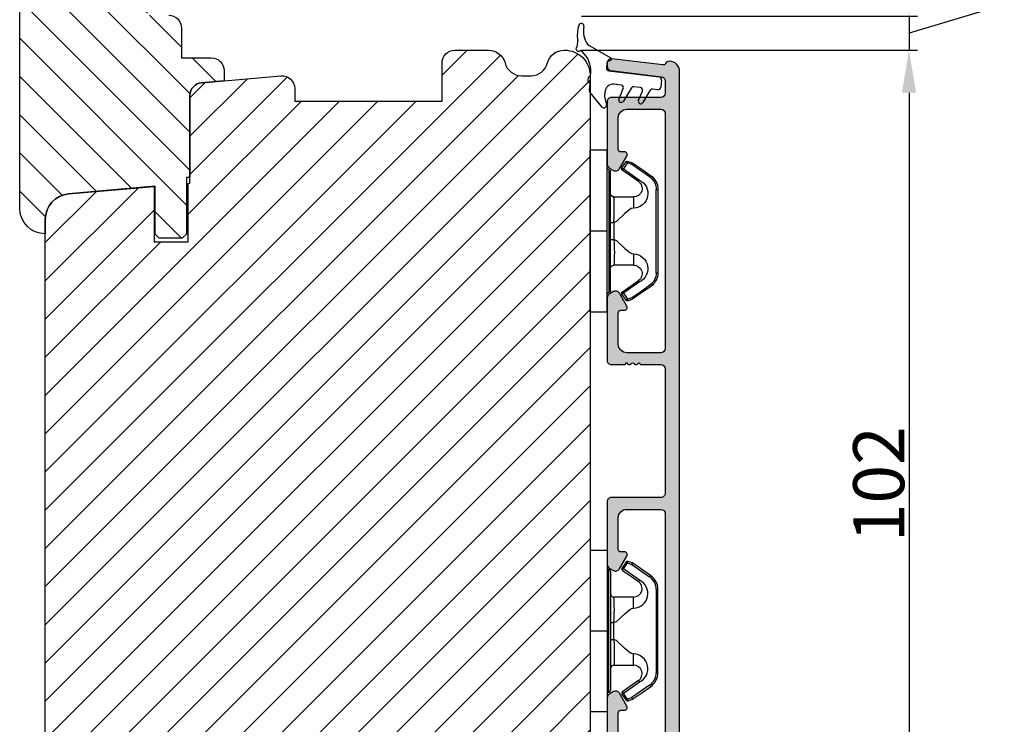
# Model space of a CAD drawing. Units: millimetres. Extents: x 63 to 3113, y -2910 to -130.
# Drawn here: x 269 to 298, y -446 to -426 of the extents above; entities that cross this region are included whole.
import ezdxf

# ---------------------------------------------------------------- set-up
doc = ezdxf.new("R2010")
doc.units = ezdxf.units.MM
doc.layers.get('DEFPOINTS').update_dxf_attribs({"lineweight": 0})
for name, color, linetype, lineweight in [('02 MEASURES', 156, 'Continuous', 13), ('05 SASH', 40, 'Continuous', 25), ('06 SASH HATCH', 40, 'Continuous', 0), ('09 ALUMINIUM', 55, 'Continuous', 25), ('13 GASKET', 254, 'Continuous', 25), ('15 CLIPS', 22, 'Continuous', 25), ('22 GLASKLODS', 22, 'Continuous', 25)]:
    doc.layers.add(name, color=color, linetype=linetype, lineweight=lineweight)
doc.styles.add('M1x0.25', font='arial.ttf', dxfattribs={"height": 1.5})
doc.dimstyles.new('M1x0.25', dxfattribs={"dimscale": 0, "dimtxt": 1.5, "dimasz": 1.25, "dimexe": 0.25, "dimexo": 0.5, "dimgap": 0.125, "dimtad": 1, "dimdec": 0, "dimlfac": 4, "dimdsep": 46, "dimtxsty": 'M1x0.25', "dimcen": -1, "dimclrd": 256, "dimclre": 256, "dimclrt": 256, "dimazin": 2, "dimtfac": 1, "dimtdec": 0, "dimtmove": 0, "dimatfit": 3, "dimfxl": 1, "dimtolj": 1, "dimarcsym": 0})

# ---------------------------------------------------------------- blocks, each defined once
blk = doc.blocks.new('*D390')
at = {"layer": '02 MEASURES', "lineweight": -2}
for p, q in [((285.4351211543644, -426.5471594821011), (295.2985587491814, -426.5471594821011)), ((295.0485587491814, -427.7971594821011), (295.0485587491812, -450.7971594821009)), ((286.4976212363206, -452.0471594821008), (295.2985587491812, -452.0471594821009))]:
    blk.add_line(p, q, dxfattribs=at)
at = {"layer": '02 MEASURES'}
for points in [[(295.2568920825147, -427.7971594821011), (294.8402254158481, -427.7971594821011), (295.0485587491814, -426.5471594821011)], [(294.8402254158479, -450.7971594821009), (295.2568920825145, -450.7971594821009), (295.0485587491812, -452.0471594821009)]]:
    blk.add_solid(points, dxfattribs=at)
at = {"layer": 'DEFPOINTS', "color": 0}
for p in [(284.9351211543644, -426.5471594821011), (285.9976212363206, -452.0471594821008), (295.0485587491812, -452.0471594821009)]:
    blk.add_point(p, dxfattribs=at)
at = {"layer": '02 MEASURES', "insert": (294.1578087491813, -439.297159482101), "char_height": 1.5, "attachment_point": 5, "rotation": 89.99999999999962, "style": 'M1x0.25'}
blk.add_mtext('\\A1;102', dxfattribs=at)
blk = doc.blocks.new('*D392')
at = {"layer": '02 MEASURES', "lineweight": -2}
for p, q in [((295.0485587491812, -424.2971594821011), (295.0485587491812, -423.0471594821011)), ((297.7360587491812, -423.9544088800496), (297.7360587491812, -425.2409088800496)), ((297.7360587491812, -425.2409088800496), (295.0485587491812, -426.0471594821011)), ((285.4351211543642, -425.5471594821011), (295.2985587491812, -425.5471594821011)), ((295.0485587491812, -425.5471594821011), (295.0485587491812, -426.5471594821011)), ((285.4351211543644, -426.5471594821011), (295.2985587491812, -426.5471594821011)), ((295.0485587491812, -427.7971594821011), (295.0485587491812, -429.0471594821011))]:
    blk.add_line(p, q, dxfattribs=at)
at = {"layer": '02 MEASURES'}
for points in [[(294.8402254158479, -424.2971594821011), (295.2568920825145, -424.2971594821011), (295.0485587491812, -425.5471594821011)], [(295.2568920825145, -427.7971594821011), (294.8402254158479, -427.7971594821011), (295.0485587491812, -426.5471594821011)]]:
    blk.add_solid(points, dxfattribs=at)
at = {"layer": 'DEFPOINTS', "color": 0}
for p in [(284.9351211543642, -425.5471594821011), (284.9351211543644, -426.5471594821011), (295.0485587491812, -426.5471594821011)]:
    blk.add_point(p, dxfattribs=at)
at = {"layer": '02 MEASURES', "insert": (296.8610587491812, -424.5976588800496), "char_height": 1.5, "attachment_point": 5, "rotation": 90, "style": 'M1x0.25'}
blk.add_mtext('\\A1;4', dxfattribs=at)
blk = doc.blocks.new('b')
at = {"layer": '15 CLIPS'}
for p, q in [((1725.674588023891, -2993.348521290714), (1725.674588023891, -2991.348520962888)), ((1744.674581825008, -2991.348520962888), (1725.674588023891, -2991.348520962888)), ((1735.174555122127, -2993.348521290714), (1735.174555122127, -2991.348520962888)), ((1744.674581825008, -2991.348520962888), (1744.674581825008, -2993.348521290714)), ((1735.174555122127, -2993.348521290714), (1725.674588023891, -2993.348521290714)), ((1727.974552451839, -2993.548520950967), (1735.174555122127, -2993.548520950967)), ((1735.174555122127, -2993.748520611221), (1728.174585639705, -2993.748520611221)), ((1734.163004695644, -2993.748520611221), (1734.163004695644, -2994.148519931728)), ((1744.674581825008, -2993.348521290714), (1735.174555122127, -2993.348521290714)), ((1735.174555122127, -2993.548520950967), (1742.374557792415, -2993.548520950967)), ((1742.174584209194, -2993.748520611221), (1735.174555122127, -2993.748520611221)), ((1736.18610554861, -2993.748520611221), (1736.18610554861, -2994.148519931728)), ((1727.766651450863, -2995.082509814197), (1727.880615531673, -2995.246847270423)), ((1731.17460662054, -2994.148519931728), (1731.174606620541, -2996.448521612579)), ((1734.163004695644, -2994.148519931728), (1736.18610554861, -2994.148519931728)), ((1739.174563228359, -2996.448521612579), (1739.174563228359, -2994.148519931728)), ((1742.468554317226, -2995.246847270423), (1742.582518398037, -2995.082509814197)), ((1731.174606620541, -2996.448521612579), (1732.480663596859, -2996.448521612579)), ((1737.868506252041, -2996.448521612579), (1739.174563228359, -2996.448521612579)), ((1740.071791946163, -2999.09851804226), (1730.277377902737, -2999.09851804226)), ((1730.277377902737, -2999.09851804226), (1730.277377902737, -2999.298521427804)), ((1730.277377902737, -2999.298521427804), (1740.071791946163, -2999.298521427804)), ((1740.071791946163, -2999.09851804226), (1740.071791946163, -2999.298521427804))]:
    blk.add_line(p, q, dxfattribs=at)
at = {"layer": '15 CLIPS', "flags": 128}
for points in [[(1727.766651450863, -2995.082509814197), (1727.371353446712, -2995.356672553712), (1727.060813247432, -2995.57208373993)], [(1734.163004695644, -2994.148519931728), (1734.162945090999, -2994.148519931728), (1733.507472812404, -2994.16228487938), (1732.580262958278, -2994.179275928432), (1731.830198108425, -2994.182345567638), (1731.342989742031, -2994.169161765271), (1731.17460662054, -2994.148519931728), (1731.17460662054, -2994.148519931728)], [(1732.480663596859, -2996.448521612579), (1732.546288310757, -2996.165019570285), (1732.720691501369, -2995.881521253282), (1733.133155643215, -2995.436021237069), (1734.063703357448, -2994.42352086156), (1734.163004695644, -2994.148519931728)], [(1736.18610554861, -2994.148519931728), (1736.285466491451, -2994.42352086156), (1737.216014205684, -2995.436021237069), (1737.714309036007, -2996.003021596366), (1737.827200233211, -2996.225771604472), (1737.868506252041, -2996.448521612579)], [(1743.288356601467, -2995.57208373993), (1742.893058597316, -2995.297921000415), (1742.582518398037, -2995.082509814197)], [(1727.174836932888, -2995.736417470866), (1727.09723168539, -2995.764271466428), (1727.029163181057, -2995.788701920205), (1726.996678649654, -2995.800354628259), (1726.986605464687, -2995.80399051159)], [(1726.986605464687, -2995.80399051159), (1727.089661895504, -2996.09119176715), (1727.170664607754, -2996.316847501689)], [(1727.174836932888, -2995.736417470866), (1727.12780886816, -2995.66868424266), (1727.08662205862, -2995.609265862399), (1727.066952525844, -2995.580927579099), (1727.060813247432, -2995.57208373993)], [(1727.358896075954, -2996.249274460965), (1727.281350433102, -2996.277124731237), (1727.213281928768, -2996.301558910304), (1727.180797397365, -2996.313211618358), (1727.170664607754, -2996.316847501689)], [(1727.174836932888, -2995.736417470866), (1727.570075332393, -2995.462258456641), (1727.880615531673, -2995.246847270423)], [(1727.358896075954, -2996.249274460965), (1727.255839645138, -2995.962073205405), (1727.174836932888, -2995.736417470866)], [(1727.358896075954, -2996.249274460965), (1727.29118519949, -2996.29625782221), (1727.231759368648, -2996.337470708781), (1727.20344716238, -2996.357129065686), (1727.194566070309, -2996.363264618808)], [(1728.79834824728, -2998.324436245853), (1727.992255031338, -2997.162343113118), (1727.358896075954, -2996.249274460965)], [(1727.880615531673, -2995.246847270423), (1728.613097011318, -2996.302791981393), (1729.188579856625, -2997.132462559634)], [(1729.35290986227, -2997.018472401792), (1728.620428382626, -2995.962527690822), (1728.044945537319, -2995.13285711258)], [(1742.30422431158, -2995.13285711258), (1741.571742831936, -2996.18880182355), (1740.996259986629, -2997.018472401792)], [(1741.160589992275, -2997.132462559634), (1741.89307147192, -2996.076517848664), (1742.468554317226, -2995.246847270423)], [(1742.990214168301, -2996.249274460965), (1742.184180557003, -2997.411363868409), (1741.55082160162, -2998.324436245853)], [(1742.468554317226, -2995.246847270423), (1742.400783836116, -2995.199860183889), (1742.34141760992, -2995.158647297317), (1742.313045799007, -2995.138988940412), (1742.30422431158, -2995.13285711258)], [(1742.468554317226, -2995.246847270423), (1742.863792716732, -2995.521006284648), (1743.174332916012, -2995.736417470866)], [(1743.174332916012, -2995.736417470866), (1743.07121688055, -2996.023618726426), (1742.990214168301, -2996.249274460965)], [(1742.990214168301, -2996.249274460965), (1743.067819415798, -2996.277124731237), (1743.135887920132, -2996.301558910304), (1743.168372451534, -2996.313211618358), (1743.178445636501, -2996.316847501689)], [(1743.174332916012, -2995.736417470866), (1743.221301376095, -2995.66868424266), (1743.262547790279, -2995.609265862399), (1743.282217323055, -2995.580927579099), (1743.288356601467, -2995.57208373993)], [(1743.174332916012, -2995.736417470866), (1743.251938163509, -2995.764271466428), (1743.320006667843, -2995.788701920205), (1743.352431594601, -2995.800354628259), (1743.362564384212, -2995.80399051159)], [(1743.178445636501, -2996.316847501689), (1743.281561671963, -2996.029646246129), (1743.362564384212, -2995.80399051159)], [(1727.170664607754, -2996.316847501689), (1727.182585536709, -2996.343624888354), (1727.194566070309, -2996.363264618808)], [(1727.194566070309, -2996.363264618808), (1728.000659286251, -2997.525354026252), (1728.634018241634, -2998.438426403695)], [(1741.160589992275, -2997.132462559634), (1741.100091277828, -2997.090504615003), (1741.070646583309, -2997.070086298877), (1741.044360934963, -2997.051858453447), (1741.023022472134, -2997.0370541498), (1741.007823287716, -2997.026478050643), (1740.996259986629, -2997.018472401792)], [(1741.715151607265, -2998.438426403695), (1742.521244823208, -2997.276333270961), (1743.154544173946, -2996.363264618808)], [(1743.154544173946, -2996.363264618808), (1743.16944533514, -2996.338029502326), (1743.178445636501, -2996.316847501689)], [(1728.79834824728, -2998.324436245853), (1728.737849532833, -2998.366394190484), (1728.708404838314, -2998.38681250661), (1728.682119189968, -2998.40504035204), (1728.660780727138, -2998.419844655687), (1728.645581542721, -2998.430424480134), (1728.634018241634, -2998.438426403695)], [(1741.55082160162, -2998.324436245853), (1741.611320316067, -2998.366394190484), (1741.640705405941, -2998.38681250661), (1741.666991054287, -2998.40504035204), (1741.688329517116, -2998.419844655687), (1741.703588306179, -2998.430424480134), (1741.715151607265, -2998.438426403695)]]:
    blk.add_lwpolyline(points, dxfattribs=at)
at = {"layer": '15 CLIPS'}
for centre, radius, start, end in [((1727.774636185113, -2993.548437566613), 0.1999162841157195, 359.9761021382934, 90.01642684253714), ((1728.174576810269, -2993.54849625146), 0.2000243599548527, 180.0070750257789, 270.0025291391612), ((1730.774564261904, -2994.148562970589), 0.4000423609518949, 0.00616421004845298, 89.99490299886635), ((1739.574605586995, -2994.148562970589), 0.4000423609518493, 90.00509700110108, 179.9938357899516), ((1742.174635172008, -2993.548597982469), 0.1999226352472523, 269.9853945792363, 0.02207643996827224), ((1742.574575791252, -2993.548539289814), 0.2000179996771818, 89.99564905503033, 179.9947467802374), ((1727.880630221271, -2995.246800788785), 0.1999567064013017, 34.73919008847473, 124.7514281364961), ((1737.680334388485, -2967.45209613877), 26.73820792721736, 266.7964333864821, 273.2035666135169), ((1742.468538288677, -2995.246793387749), 0.1999513887642524, 55.24704775660296, 145.2623340184867), ((1727.174750147956, -2995.736368626348), 0.1999278399978054, 124.7425637718728, 199.7691616424899), ((1676.562550596112, -2921.09047172018), 90.18154924084618, 304.6842024126541, 304.8112670635605), ((1664.023393728765, -3110.264531111615), 138.6911586203074, 55.21095446086177, 55.29357606292435), ((1743.174243999605, -2995.736424848969), 0.2000742012953344, 340.2630085310463, 55.22526605446303), ((1730.754160519657, -2996.403199831268), 1.727097837253968, 204.9765625124734, 358.4962954301532), ((1658.801640952174, -2895.486098169375), 123.6377958477756, 304.7013941919377, 304.7940752842768), ((1730.174595361691, -2996.448511475086), 1.000011258901074, 214.7470536339564, 359.9994191709981), ((1739.595647749099, -2996.400126858901), 1.727819378015159, 181.6050160398656, 334.9221260175089), ((1740.174581654563, -2996.448488566535), 1.000018426750359, 180.0018933639298, 325.2516338311219), ((1730.277309678993, -2997.298643450656), 1.999877978312006, 214.7450829768983, 270.0019545855268), ((1730.278204597931, -2997.296914661576), 1.801603570355001, 214.7737449584011, 269.9737088957686), ((1740.07085594517, -2997.296705812178), 1.801812473197853, 270.0297638681862, 325.2227822776543), ((1740.071725188212, -2997.298385544884), 2.000135884033944, 270.0019123444893, 325.2510500930991)]:
    blk.add_arc(centre, radius, start, end, dxfattribs=at)
blk = doc.blocks.new('czxcxc')
at = {"layer": '13 GASKET'}
for p, q in [((1157.195740652004, 1384.393936967559), (1157.195740652004, 1384.907958959591)), ((1158.55892965497, 1384.456577397294), (1161.198961932819, 1383.216389279955)), ((1160.795740652004, 1382.545084384559), (1160.795740652004, 1381.984801876656)), ((1158.995740652004, 1380.936843745742), (1158.995740652004, 1381.27201516814)), ((1161.080039865131, 1381.68521301623), (1167.032375701441, 1381.373264313502)), ((1167.316674914568, 1381.073675453075), (1167.316674914568, 1380.172440341677)), ((1158.995740652004, 1379.196270463064), (1158.995740652004, 1380.020328606751)), ((1162.667764472531, 1380.099945376446), (1161.848076608247, 1380.142903397119)), ((1162.51849757591, 1378.493199773859), (1162.935664197361, 1379.702526307181)), ((1163.882679711237, 1379.857659772661), (1163.055548273139, 1378.228586176247)), ((1164.918973441533, 1379.981964513679), (1164.165876332939, 1380.021432660724)), ((1166.114716508992, 1379.739526564699), (1165.355548273139, 1378.228586176247)), ((1167.000974127695, 1379.872851481251), (1166.39848250291, 1379.904426729343)), ((1160.575757864486, 1377.374606831224), (1159.075757864486, 1378.992291118042)), ((1160.795740652004, 1379.144273862364), (1160.795740652004, 1378.720285651821)), ((1160.807113236252, 1378.638467470003), (1161.084368067757, 1377.660404358065)), ((1164.81849757591, 1378.493199773859), (1165.18751612421, 1379.58642957455))]:
    blk.add_line(p, q, dxfattribs=at)
for centre, radius, start, end in [((1160.7664699585, 1385.832035575714), 3.680247310750199, 165.7006941843922, 193.7428461787846), ((1157.495740652004, 1386.689239216435), 0.299999999999955, 356.0062582685703, 170.0627987598656), ((1160.65474903492, 1386.358620385603), 2.876460387084723, 173.8186590600835, 217.5849066493962), ((1156.895740652004, 1384.393936967559), 0.3000000000003067, 319.8808331615086, 8.685034650171196e-11), ((1156.895740652004, 1384.907958959592), 0.3000000000001819, 359.9999999998697, 9.551476518849737), ((1158.771522179899, 1384.909130618853), 0.499999999999853, 217.5849066493727, 244.837622974185), ((1157.35456418182, 1384.007309280387), 0.3000000000001134, 139.8808331614247, 296.9971343818483), ((1157.62693174339, 1383.472691742886), 0.3000000000002241, 51.80917599097341, 116.9971343818096), ((1155.895740660646, 1381.27201516814), 3.099999991358345, 4.202436132771151e-12, 51.80917599100105), ((1161.095740652004, 1383.045084384559), 0.1999999999999187, 270, 58.92856271446193), ((1161.095740652004, 1382.545084384559), 0.3000000000001819, 90, 180), ((1161.095740652004, 1381.984801876657), 0.2999999999997272, 180.0000000000434, 267.0000000000381), ((1159.195740652004, 1380.478586176247), 0.5000000000000073, 113.5781784782072, 246.4218215217928), ((1167.016674914568, 1381.073675453075), 0.3000000000000403, 0, 86.9999999999948), ((1161.795740652004, 1379.144273862364), 0.9999999999998316, 86.9999999999939, 180), ((1162.652063685658, 1379.80035651602), 0.2999999999996886, 340.9677263335408, 87.00000000003817), ((1164.150175546067, 1379.721843800298), 0.3000000000000403, 86.9999999999948, 153.0816752125717), ((1164.903272654661, 1379.682375653252), 0.2999999999998402, 341.3479445352386, 87.00000000003817), ((1166.382781716037, 1379.604837868916), 0.3000000000000522, 86.99999999995143, 153.3228730964464), ((1167.016674914568, 1380.172440341677), 0.3000000000001819, 267.0000000000381, 0), ((1159.295740652004, 1379.196270463065), 0.3000000000000211, 180.0000000000434, 222.8382631018588), ((1161.095740652004, 1378.720285651821), 0.2999999999997272, 180, 195.8266201318735), ((1162.795740652004, 1378.378586176247), 0.299999999999952, 157.5395675093976, 329.9999999999746), ((1165.095740652004, 1378.378586176247), 0.299999999999952, 157.5395675093976, 329.9999999999746), ((1160.795740652004, 1377.578586176247), 0.3000000000001438, 222.8382631018883, 15.82662013184979)]:
    blk.add_arc(centre, radius, start, end, dxfattribs=at)

msp = doc.modelspace()

# ---------------------------------------------------------------- hatches: boundary and pattern name
at = {"layer": '06 SASH HATCH'}
h = msp.add_hatch(dxfattribs=at)
h.set_pattern_fill('ANSI31', color=256, scale=0.25, angle=89.99999999999869, style=0)
h.set_pattern_definition([(134.9999999999987, (-578.1134558219624, -819.549561190626), (-0.5612660075668349, -0.5612660075668093), [])])
h.paths.add_polyline_path([(272.910121154365, -430.5449722655121), (270.3697543473038, -430.7672255623283, 0.3888787318531436), (269.6851211543644, -431.5143715858967), (269.6851211543644, -431.9390018265931, -0.4142135623730306), (268.9351211543647, -431.1890018265931), (268.9351211543649, -422.7738804745186, -0.4400105308916594), (269.7504879614253, -422.0267344509502), (272.3428045578953, -422.2535327654114, -0.3888787318529344), (272.6851211543649, -422.6271057771955), (272.6851211543649, -422.6941813787753), (272.5737724368387, -423.0382120800368, -0.4060012705956303), (272.4838214153783, -423.0915272635079), (272.2339787457449, -423.0313671317431, 0.8162547820219248), (272.150881992613, -423.2088224141121), (272.4846865843201, -423.4571418971827, -0.353985144693847), (272.6173860951435, -423.9751816320961, 0.5445203991718114), (272.6851211543649, -424.0814235332239), (272.6851211543649, -425.5214972855729), (273.3101211543649, -425.5214972855729, -0.4142135623731822), (273.6851211543649, -425.8964972855729), (273.6851211543649, -426.7714972855729), (274.5601211543649, -426.7714972855729, -0.4142135623731822), (274.9351211543649, -427.1464972855729), (274.9351211543649, -427.4444577710155), (274.277437750834, -427.5019976130143, 0.3888787318529313), (273.9351211543649, -427.8755706247982), (273.9351211543647, -430.2855439064942), (273.8351211543643, -430.2855439064942), (273.8351211543641, -431.9480439064946), (273.7101211543641, -432.0730439064946), (273.0351211543648, -432.0730439064946), (272.9101211543648, -431.9480439064946)])
h = msp.add_hatch(dxfattribs=at)
h.set_pattern_fill('ANSI31', color=256, scale=0.25, angle=2.413323758049247e-14, style=0)
h.set_pattern_definition([(45.00000000000003, (-644.6047641140512, -946.8688593006252), (-0.5612660075668222, 0.5612660075668219), [])])
h.paths.add_polyline_path([(285.6851211543642, -447.5471594821009), (285.6851211543644, -427.2971594821009, 0.4142135623732006), (284.9351211543646, -426.5471594821011), (284.9192440726401, -426.5471594821011, 0.3419987131195678), (284.4351211543644, -426.9221594821011, -0.3419987131196777), (283.9509982360884, -427.2971594821011), (283.6692440726401, -427.2971594821011, -0.3419987131195678), (283.1851211543644, -426.9221594821011, 0.3419987131196777), (282.7009982360884, -426.5471594821011), (281.7101211543643, -426.5471594821011, 0.4142135623731454), (281.3351211543641, -426.9221594821012), (281.3351211543641, -428.0471594821011), (277.0101211543642, -428.0471594821011), (277.0101211543642, -427.6721594821011, 0.4400105308913205), (276.6024377508336, -427.2985864703169), (274.277437750834, -427.5019976130143, 0.3888787318531733), (273.9351211543644, -427.8755706247989), (273.9351211543644, -430.4552963853989), (273.8851211543642, -430.459670818575), (273.8851211543642, -432.1721594821011), (272.8851211543642, -432.1721594821011), (272.8851211543642, -430.5471594821011), (270.3697543473036, -430.7672255623281, 0.3888787318531182), (269.6851211543644, -431.5143715858967), (269.6851211543641, -448.5471594821008, 0.3312708873011558), (270.0415589417464, -449.0261061295558, -0.2835093783474347), (270.2159797736905, -449.2221674088664), (270.4073764233827, -450.3076317486014, 0.292611703426788), (271.5024414372056, -451.4976642094675, -0.3108091034130993), (271.6872986624993, -451.7125127912575, 0.1125835509840866), (271.7416584093286, -451.8701657446902), (272.3704163930886, -452.0386409386733, 0.4931454260314599), (272.6851211543642, -451.7971594821011), (272.6851211543642, -448.4221594821011, -0.4142135623731379), (273.0601211543641, -448.0471594821011), (285.185121154364, -448.0471594821011, 0.4142135623729985)])
h.paths.add_polyline_path([(270.4073764233827, -450.3076317486014), (270.2159797736905, -449.2221674088664, 0.2835093783474347), (270.0415589417464, -449.0261061295558, -0.3312708873011558), (269.6851211543641, -448.5471594821008), (269.6851211543642, -450.7436230070336, 0.339454258863119), (270.2410068705377, -451.4680673767506), (271.7416584093286, -451.8701657446902, -0.1125835509840866), (271.6872986624993, -451.7125127912575, 0.3108091034130993), (271.5024414372056, -451.4976642094675, -0.292611703426788)], flags=16)
at = {"layer": '09 ALUMINIUM'}
h = msp.add_hatch(color=256, dxfattribs=at)
edge = h.paths.add_edge_path()
edge.add_arc((288.1226212363205, -447.9846594821008), 0.1874999999999478, 89.9999999999826, 180.0000000000159, ccw=False)
edge.add_arc((288.1226212363206, -447.6096594821008), 0.1874999999999721, 269.9999999999915, 360.0000000000174)
edge.add_line((288.3101212363206, -447.6096594821008), (288.3101212363206, -427.1721594821008))
edge.add_arc((288.0101212363214, -427.1721594821004), 0.2999999999991423, 359.9999999999126, 449.8118665526516)
edge.add_arc((288.0106958562042, -426.9971604254982), 0.1250000000001679, 89.81186655253808, 153.3471692921633)
edge.add_arc((287.8319476578726, -426.9074437514993), 0.07500000000046086, 263.0000000003103, 333.3471692921335, ccw=False)
edge.add_line((287.8228074571175, -426.9818847128729), (286.3253549042463, -426.7980206586956))
edge.add_arc((286.3101212363206, -426.9220889276507), 0.1250000000000125, 82.99999999997426, 180)
edge.add_line((286.1851212363206, -426.9220889276507), (286.1851212363206, -427.0228399101966))
edge.add_arc((286.3101212363205, -427.0228399101966), 0.1249999999999534, 179.9999999999876, 263.0000000000978)
edge.add_line((286.2948875683951, -427.1469081791518), (287.7753549042463, -427.3286867109155))
edge.add_arc((287.7601212363206, -427.4527549798707), 0.1250000000000532, 0, 82.99999999994623, ccw=False)
edge.add_line((287.8851212363206, -427.4527549798706), (287.8851212363206, -427.8096594821009))
edge.add_arc((287.7601212363206, -427.8096594821009), 0.1249999999999976, -90, 1.0800249583553523e-12, ccw=False)
edge.add_line((287.7601212363206, -427.9346594821009), (286.3101212363206, -427.9346594821009))
edge.add_arc((286.3101212363205, -428.0596594821008), 0.124999999999949, 89.99999999997664, 180.0000000000261)
edge.add_line((286.1851212363206, -428.0596594821009), (286.1851212363206, -429.8999906984523))
edge.add_arc((286.3101212363204, -429.8999906984523), 0.1249999999998096, 179.9999999999702, 240.0000000000313)
edge.add_line((286.2476212363206, -430.0082438739253), (286.3726212363206, -430.080412657574))
edge.add_arc((286.4351212363206, -429.9721594821013), 0.1249999999997508, 239.9999999998934, 330.0000000000895)
edge.add_line((286.5433744117936, -430.034659482101), (286.7617451007263, -429.656430353986))
edge.add_arc((286.6914406550642, -429.6158400633576), 0.08118058125660296, 329.9999999999066, 450.0000000000802)
edge.add_line((286.6914406550641, -429.534659482101), (286.5851212363204, -429.534659482101))
edge.add_arc((286.5851212363206, -429.459659482101), 0.0749999999999994, 179.9999999999565, 269.9999999998615, ccw=False)
edge.add_line((286.5101212363206, -429.459659482101), (286.5101212363206, -428.5346594821008))
edge.add_arc((286.7601212363206, -428.5346594821007), 0.2499999999999223, 89.99999999997402, 180.0000000000178, ccw=False)
edge.add_line((286.7601212363206, -428.2846594821008), (287.7601212363206, -428.2846594821008))
edge.add_arc((287.7601212363205, -428.4096594821009), 0.1250000000001201, 5.212541509536095e-11, 89.99999999994492, ccw=False)
edge.add_line((287.8851212363206, -428.4096594821008), (287.8851212363206, -435.3096594821009))
edge.add_arc((287.7601212363206, -435.3096594821009), 0.1249999999999976, -90, 1.0800249583553523e-12, ccw=False)
edge.add_line((287.7601212363206, -435.4346594821009), (286.7601212363206, -435.4346594821009))
edge.add_arc((286.7601212363207, -435.1846594821008), 0.2500000000000353, 180, 269.9999999999919, ccw=False)
edge.add_line((286.5101212363206, -435.1846594821009), (286.5101212363206, -434.2596594821009))
edge.add_arc((286.5851212363207, -434.2596594821009), 0.07500000000004911, 90.00000000017383, 179.9999999999972, ccw=False)
edge.add_line((286.5851212363204, -434.1846594821009), (286.6914406550641, -434.1846594821009))
edge.add_arc((286.691440655064, -434.1034789008442), 0.0811805812566973, 270.0000000000304, 389.9999999999957)
edge.add_line((286.7617451007263, -434.0628886102159), (286.5433744117936, -433.6846594821009))
edge.add_arc((286.4351212363208, -433.7471594821006), 0.1249999999996903, 29.99999999993834, 120.0000000000529)
edge.add_line((286.3726212363208, -433.6389063066279), (286.2476212363206, -433.7110750902766))
edge.add_arc((286.3101212363204, -433.8193282657496), 0.1249999999998096, 119.9999999999496, 180.0000000000261)
edge.add_line((286.1851212363206, -433.8193282657496), (286.1851212363206, -435.6596594821008))
edge.add_arc((286.3101212363205, -435.6596594821008), 0.124999999999949, 179.9999999999766, 270.000000000026)
edge.add_line((286.3101212363206, -435.7846594821008), (286.6856958562041, -435.7846594821008))
edge.add_arc((286.6856958562051, -435.7346594821027), 0.04999999999809639, 269.9999999989129, 360.0000000020844)
edge.add_line((286.7356958562032, -435.7346594821008), (286.7649851780861, -435.7346594821011))
edge.add_arc((286.8356958562044, -435.7096594821013), 0.07499999999953848, 199.4712206344329, 323.1301023543558)
edge.add_arc((286.9356958562042, -435.7846594821008), 0.05000000000002189, 90.00000000006509, 143.1301023541174, ccw=False)
edge.add_arc((286.9356958562047, -435.7846594821001), 0.04999999999926587, 36.86989764545319, 90.00000000065518, ccw=False)
edge.add_arc((287.035695856204, -435.7096594821011), 0.0749999999996437, 216.8698976458091, 340.5287793653806)
edge.add_line((287.1064065343223, -435.7346594821011), (287.1356958562051, -435.7346594821008))
edge.add_arc((287.1856958562032, -435.7346594821027), 0.04999999999809639, 179.9999999978707, 270.0000000010422)
edge.add_line((287.1856958562041, -435.7846594821008), (287.7606958562042, -435.7846594821008))
edge.add_arc((287.7606958562042, -435.9096594821008), 0.1249999999999733, 2.475189830875024e-09, 90.00000000001222, ccw=False)
edge.add_line((287.8856958562042, -435.9096594820953), (287.8851212363206, -439.5596594820954))
edge.add_arc((287.7601212363206, -439.5596594821009), 0.1249999999999733, -90.00000000002598, 2.513502295187209e-09, ccw=False)
edge.add_line((287.7601212363206, -439.6846594821009), (286.3101212363206, -439.6846594821009))
edge.add_arc((286.3101212363205, -439.8096594821008), 0.1249999999999561, 89.9999999999799, 180.0000000000261)
edge.add_line((286.1851212363206, -439.8096594821009), (286.1851212363206, -441.6499906984523))
edge.add_arc((286.3101212363204, -441.6499906984523), 0.1249999999998096, 179.9999999999702, 240.0000000000313)
edge.add_line((286.2476212363206, -441.7582438739253), (286.3726212363206, -441.8304126575738))
edge.add_arc((286.4351212363206, -441.7221594821009), 0.1249999999998917, 239.9999999999579, 330.0000000000218)
edge.add_line((286.5433744117936, -441.7846594821008), (286.7617451007261, -441.4064303539858))
edge.add_arc((286.6914406550639, -441.3658400633574), 0.0811805812566393, 329.9999999999511, 449.9999999998796)
edge.add_line((286.6914406550641, -441.2846594821008), (286.5851212363207, -441.2846594821008))
edge.add_arc((286.5851212363202, -441.2096594821012), 0.07499999999954507, 179.9999999997829, 270.0000000003823, ccw=False)
edge.add_line((286.5101212363206, -441.209659482101), (286.5101212363206, -440.2846594821008))
edge.add_arc((286.7601212363206, -440.2846594821007), 0.2499999999999223, 89.99999999997402, 180.0000000000178, ccw=False)
edge.add_line((286.7601212363206, -440.0346594821008), (287.7601212363206, -440.0346594821008))
edge.add_arc((287.7601212363205, -440.1596594821009), 0.1250000000001176, 5.212541509536095e-11, 89.99999999994611, ccw=False)
edge.add_line((287.8851212363206, -440.1596594821008), (287.8851212363206, -447.0596594821009))
edge.add_arc((287.7601212363206, -447.0596594821009), 0.1249999999999976, -90, 1.0800249583553523e-12, ccw=False)
edge.add_line((287.7601212363206, -447.1846594821009), (286.7601212363206, -447.1846594821009))
edge.add_arc((286.7601212363206, -446.9346594821009), 0.2499999999999223, 179.9999999999739, 270.00000000001785, ccw=False)
edge.add_line((286.5101212363206, -446.9346594821009), (286.5101212363206, -446.0096594821007))
edge.add_arc((286.5851212363207, -446.0096594821007), 0.07500000000005624, 90.00000000017371, 179.9999999999918, ccw=False)
edge.add_line((286.5851212363204, -445.9346594821006), (286.6914406550641, -445.9346594821006))
edge.add_arc((286.6914406550642, -445.853478900844), 0.08118058125661116, 269.9999999999251, 390.0000000000559)
edge.add_line((286.7617451007263, -445.8128886102156), (286.5433744117936, -445.4346594821006))
edge.add_arc((286.4351212363206, -445.4971594821007), 0.1250000000000188, 30.00000000003678, 119.9999999999747)
edge.add_line((286.3726212363206, -445.3889063066276), (286.2476212363206, -445.4610750902764))
edge.add_arc((286.3101212363204, -445.5693282657493), 0.1249999999998096, 119.9999999999496, 180.0000000000261)
edge.add_line((286.1851212363206, -445.5693282657494), (286.1851212363206, -447.4096594821008))
edge.add_arc((286.3101212363205, -447.4096594821008), 0.124999999999949, 179.9999999999766, 270.000000000026)
edge.add_line((286.3101212363206, -447.5346594821008), (287.4604115352763, -447.534659482101))
edge.add_arc((287.4604115352763, -447.6596594821011), 0.1250000000000341, -26.115118468898913, 90.00000000000279, ccw=False)
edge.add_arc((288.1226212363188, -447.9842893664965), 0.6124999999982104, 153.8848815309835, 179.9999999999894)
edge.add_line((287.5101212363206, -447.9842893664963), (287.5101212363206, -448.3596594821008))
edge.add_arc((288.1226212363204, -448.359659482101), 0.6124999999997691, 179.9999999999827, 244.2807204978347)
edge.add_arc((287.83512123632, -448.9565263014169), 0.05000000000061833, 2.6062707547680475e-10, 64.28072049731168, ccw=False)
edge.add_line((287.8851212363206, -448.9565263014167), (287.8851212363206, -450.0358552724429))
edge.add_arc((287.7601212363206, -450.0358552724428), 0.1250000000000839, 286.0000000000048, 359.99999999997505, ccw=False)
edge.add_line((287.7945759057977, -450.1560129844352), (286.1162118973664, -450.6372761194766))
edge.add_arc((286.1851212363208, -450.8775915434613), 0.2500000000001456, 106.0000000000132, 179.9999999999739)
edge.add_line((285.9351212363206, -450.8775915434612), (285.9351212363206, -450.9313563032908))
edge.add_arc((285.9976212363206, -450.9313563032908), 0.06250000000003444, 180.000000000008, 286.0000000000369)
edge.add_line((286.0148485710592, -450.991435159287), (286.2077812908906, -450.9361125921134))
edge.add_arc((286.1926212363207, -450.883243198837), 0.05499999999977401, 285.9999999999709, 350.4169980227676)
edge.add_arc((286.3010862379333, -450.9015555833116), 0.05500000000003541, 41.5830019773025, 170.4169980224327, ccw=False)
edge.add_arc((286.3833656907435, -450.8285481066721), 0.05500000000008968, 221.5830019774853, 350.4169980227099)
edge.add_arc((286.4918306923562, -450.8468604911467), 0.05499999999985928, 41.58300197754329, 170.4169980225629, ccw=False)
edge.add_arc((286.5741101451667, -450.7738530145062), 0.05500000000097186, 221.5830019777597, 267.4076059552583)
edge.add_arc((286.6465673417566, -450.8259215092523), 0.07499999999972802, 143.651155307402, 182.197042607388, ccw=False)
edge.add_line((286.5861605944219, -450.7814690079008), (286.6602582536716, -450.6807772932766))
edge.add_arc((286.7206650010065, -450.7252297946282), 0.07500000000000927, 53.694240466631015, 143.6511553074531, ccw=False)
edge.add_line((286.7650720652559, -450.6647896370775), (286.8259514070801, -450.7095193822238))
edge.add_arc((286.8733196012022, -450.7374703068171), 0.05500000000010603, 41.58300197739112, 149.4560843539938, ccw=False)
edge.add_arc((286.9555990540123, -450.6644628301777), 0.05499999999980181, 221.5830019774079, 350.4169980227092)
edge.add_arc((287.0640640556248, -450.6827752146521), 0.05499999999999137, 41.583001977213826, 170.4169980227304, ccw=False)
edge.add_arc((287.1463435084351, -450.6097677380125), 0.0550000000001367, 221.583001977537, 350.4169980224082)
edge.add_arc((287.254808510048, -450.6280801224873), 0.05500000000000445, 41.58300197725822, 170.4169980227019, ccw=False)
edge.add_arc((287.3370879628585, -450.5550726458466), 0.05500000000112453, 221.5830019782001, 285.9999999990749)
edge.add_line((287.3522480174279, -450.6079420391245), (287.7256665668435, -450.5008659931227))
edge.add_arc((287.7601212363206, -450.621023705115), 0.124999999999981, 0, 105.99999999999949, ccw=False)
edge.add_line((287.8851212363206, -450.621023705115), (287.8851212363206, -451.0891584512528))
edge.add_arc((287.7601212363206, -451.0891584512528), 0.1250000000000726, 286.0000000000048, 359.99999999997897, ccw=False)
edge.add_line((287.7945759057977, -451.2093161632451), (287.5126723627113, -451.2901507034542))
edge.add_arc((287.5278324172813, -451.3430200967309), 0.05500000000014919, 105.9999999999581, 170.4169980224764)
edge.add_arc((287.4193674156683, -451.3247077122562), 0.05500000000012918, 221.5830019771795, 350.41699802265794, ccw=False)
edge.add_arc((287.3370879628582, -451.3977151888957), 0.05499999999990388, 41.5830019776301, 170.4169980224855)
edge.add_arc((287.2286229612454, -451.3794028044209), 0.05500000000016204, 221.5830019776025, 350.41699802256085, ccw=False)
edge.add_arc((287.146343508436, -451.4524102810598), 0.05499999999888912, 41.58300197727101, 68.13370191479014)
edge.add_line((287.1668278160209, -451.4013672292051), (287.1417361769641, -451.4253791191948))
edge.add_arc((287.107174787006, -451.3892131455019), 0.05002466720515229, 254.08123979669608, 313.70036004405375, ccw=False)
edge.add_arc((287.1463435084287, -451.4524102810586), 0.05499999999333164, 164.0749991749961, 170.4169980235517)
edge.add_arc((287.0378785068224, -451.4340978965859), 0.05500000000000721, 221.5830019775533, 350.4169980224685, ccw=False)
edge.add_arc((286.9555990540123, -451.5071053732254), 0.0550000000000009, 41.58300197724151, 170.4169980226903)
edge.add_arc((286.8471340523996, -451.4887929887507), 0.05500000000000067, 221.5830019775532, 350.4169980224827, ccw=False)
edge.add_arc((286.7648545995906, -451.56180046539), 0.05499999999901924, 41.58300197793594, 55.76025403995805)
edge.add_arc((286.8187945866422, -451.4719038949265), 0.05002616653300972, 235.43422532040591, 242.6363451022554, ccw=False)
edge.add_arc((286.7648545995894, -451.5618004653904), 0.0550000000000383, 62.31031638483555, 170.4169980225151)
edge.add_arc((286.6563895979767, -451.5434880809156), 0.05499999999999947, 221.583001977509, 350.4169980224853, ccw=False)
edge.add_arc((286.5741101451667, -451.6164955575547), 0.05499999999968367, 41.58300197709864, 70.66544465246588)
edge.add_line((286.5923197400455, -451.5645974780689), (286.5649791594301, -451.5907615326571))
edge.add_arc((286.5304165007555, -451.5545952160021), 0.05002579169838345, 258.7187431759606, 313.7011391935262, ccw=False)
edge.add_arc((286.574110145127, -451.6164955575472), 0.05499999995972518, 166.4982666953002, 170.4169980238967)
edge.add_arc((286.4656451435538, -451.5981831730807), 0.05499999999985477, 221.5830019772482, 350.41699802280016, ccw=False)
edge.add_arc((286.3833656907436, -451.6711906497198), 0.05499999999998959, 41.58300197721692, 170.4169980227388)
edge.add_arc((286.2749006891308, -451.6528782652454), 0.05500000000000802, 221.5830019772582, 350.41699802269414, ccw=False)
edge.add_arc((286.1926212363129, -451.7258857418954), 0.05500000001283301, 41.5830019803874, 46.56394114581223)
edge.add_arc((286.2420384148696, -451.6372865370781), 0.05002541686575336, 225.1083782963927, 256.5894765318818, ccw=False)
edge.add_arc((286.1926212363203, -451.7258857418853), 0.05500000000029712, 75.1339136835757, 105.9999999996206)
edge.add_line((286.1774611817507, -451.6730163486084), (286.1162118973666, -451.6905792982864))
edge.add_arc((286.1851212363207, -451.9308947222711), 0.2500000000001187, 105.9999999999543, 179.9999999999609)
edge.add_line((285.9351212363206, -451.930894722271), (285.9351212363206, -451.9846594821008))
edge.add_arc((285.9976212363206, -451.9846594821008), 0.06250000000003444, 180.000000000008, 286.0000000000369)
edge.add_line((286.0148485710592, -452.044738338097), (288.0384852447519, -451.4644698594632))
edge.add_arc((287.9351212363205, -451.1039967234862), 0.3750000000001339, 286.0000000000035, 359.9999999999913)
edge.add_line((288.3101212363206, -451.1039967234863), (288.3101212363206, -448.7346594821008))
edge.add_arc((288.1226212363206, -448.7346594821008), 0.1874999999999721, 359.9999999999915, 450.0000000000173)
edge.add_arc((288.1226212363205, -448.3596594821009), 0.1874999999999478, 179.9999999999826, 270.0000000000159, ccw=False)
edge.add_line((287.9351212363206, -448.3596594821008), (287.9351212363206, -447.9846594821008))

# ---------------------------------------------------------------- linework, layer by layer
at = {"layer": '05 SASH'}
for points in [[(273.3101211543649, -425.5214972855729, -0.4142135623731822), (273.6851211543649, -425.8964972855729), (273.6851211543649, -426.7714972855729), (274.5601211543649, -426.7714972855729, -0.4142135623731822), (274.9351211543649, -427.1464972855729), (274.9351211543649, -427.4444577710155), (274.277437750834, -427.5019976130143, 0.3888787318529313), (273.9351211543649, -427.8755706247982), (273.9351211543647, -430.2855439064942), (273.8351211543643, -430.2855439064942), (273.8351211543641, -431.9480439064946), (273.7101211543641, -432.0730439064946), (273.0351211543648, -432.0730439064946), (272.9101211543648, -431.9480439064946), (272.910121154365, -430.5449722655121), (270.3697543473038, -430.7672255623283, 0.3888787318531436), (269.6851211543644, -431.5143715858967), (269.6851211543644, -431.9390018265931, -0.4142135623730306), (268.9351211543647, -431.1890018265931), (268.9351211543649, -422.7738804745186, -0.4400105308916594)], [(269.6851211543642, -450.7436230070336), (269.6851211543644, -431.5143715858969, -0.3888787318531687), (270.3697543473036, -430.7672255623281), (272.8851211543642, -430.5471594821011), (272.8851211543642, -432.1721594821011), (273.8851211543642, -432.1721594821011), (273.8851211543642, -430.459670818575), (273.9351211543644, -430.4552963853989), (273.9351211543644, -427.8755706247989, -0.3888787318532123), (274.277437750834, -427.5019976130143), (276.6024377508336, -427.2985864703169, -0.440010530891418), (277.0101211543642, -427.6721594821011), (277.0101211543642, -428.0471594821011), (281.3351211543641, -428.0471594821011), (281.3351211543641, -426.9221594821011, -0.4142135623729051), (281.7101211543643, -426.5471594821011), (282.7009982360885, -426.5471594821011, -0.3419987131195408), (283.1851211543644, -426.9221594821011, 0.3419987131197217), (283.6692440726401, -427.2971594821011), (283.9509982360885, -427.2971594821011, 0.3419987131195408), (284.4351211543644, -426.9221594821011, -0.3419987131197217), (284.9192440726401, -426.5471594821011), (284.9351211543644, -426.5471594821011, -0.4142135623733005), (285.6851211543644, -427.2971594821011), (285.6851211543642, -447.5471594821011, -0.4142135623729555)]]:
    msp.add_lwpolyline(points, format="xyb", dxfattribs=at)
at = {"layer": '09 ALUMINIUM'}
for points in [[(288.3101212363206, -447.6096594821008), (288.3101212363206, -427.1721594821008, 0.4132521600870332), (288.0111062989781, -426.872161099353, 0.2845523163420394), (287.8989782322471, -426.941087504249, -0.3169649902427177), (287.8228074571175, -426.9818847128729), (286.3253549042463, -426.7980206586956, 0.450467153690933), (286.1851212363206, -426.9220889276507), (286.1851212363206, -427.0228399101966, 0.3788661086958333), (286.2948875683951, -427.1469081791518), (287.7753549042463, -427.3286867109155, -0.3788661086949695), (287.8851212363206, -427.4527549798706), (287.8851212363206, -427.8096594821009, -0.4142135623731065), (287.7601212363206, -427.9346594821009), (286.3101212363206, -427.9346594821009, 0.4142135623733338), (286.1851212363206, -428.0596594821009), (286.1851212363206, -429.8999906984523, 0.2679491924314976), (286.2476212363206, -430.0082438739253), (286.3726212363206, -430.080412657574, 0.4142135623740801), (286.5433744117936, -430.034659482101), (286.7617451007263, -429.656430353986, 0.5773502691906632), (286.6914406550641, -429.534659482101), (286.5851212363204, -429.534659482101, -0.4142135623725671), (286.5101212363206, -429.459659482101), (286.5101212363206, -428.5346594821008, -0.414213562373277), (286.7601212363206, -428.2846594821008), (287.7601212363206, -428.2846594821008, -0.4142135623725323), (287.8851212363206, -428.4096594821008), (287.8851212363206, -435.3096594821009, -0.4142135623731065), (287.7601212363206, -435.4346594821009), (286.7601212363206, -435.4346594821009, -0.4142135623730123), (286.5101212363206, -435.1846594821009), (286.5101212363206, -434.2596594821009, -0.4142135623721786), (286.5851212363204, -434.1846594821009), (286.6914406550641, -434.1846594821009, 0.5773502691893212), (286.7617451007263, -434.0628886102159), (286.5433744117936, -433.6846594821009, 0.4142135623736359), (286.3726212363208, -433.6389063066279), (286.2476212363206, -433.7110750902766, 0.2679491924314976), (286.1851212363206, -433.8193282657496), (286.1851212363206, -435.6596594821008, 0.4142135623733338), (286.3101212363206, -435.7846594821008), (286.6856958562041, -435.7846594821008, 0.4142135623895367), (286.7356958562032, -435.7346594821008), (286.7649851780861, -435.7346594821011, 0.5988366527502881), (286.8956958562042, -435.7546594821008, -0.2360679774994341), (286.9356958562041, -435.7346594821008, -0.2360679775046251), (286.9756958562043, -435.7546594821008, 0.5988366527485086), (287.1064065343223, -435.7346594821011), (287.1356958562051, -435.7346594821008, 0.4142135623895367), (287.1856958562041, -435.7846594821008), (287.7606958562042, -435.7846594821008, -0.4142135623604337), (287.8856958562042, -435.9096594820953), (287.8851212363206, -439.5596594820954, -0.4142135623860067), (287.7601212363206, -439.6846594821009), (286.3101212363206, -439.6846594821009, 0.4142135623733005), (286.1851212363206, -439.8096594821009), (286.1851212363206, -441.6499906984523, 0.2679491924314976), (286.2476212363206, -441.7582438739253), (286.3726212363206, -441.8304126575738, 0.4142135623734202), (286.5433744117936, -441.7846594821008), (286.7617451007261, -441.4064303539858, 0.5773502691892128), (286.6914406550641, -441.2846594821008), (286.5851212363207, -441.2846594821008, -0.4142135623761155), (286.5101212363206, -441.209659482101), (286.5101212363206, -440.2846594821008, -0.414213562373277), (286.7601212363206, -440.0346594821008), (287.7601212363206, -440.0346594821008, -0.4142135623725438), (287.8851212363206, -440.1596594821008), (287.8851212363206, -447.0596594821009, -0.4142135623731065)], [(286.5101212363206, -446.9346594821009), (286.5101212363206, -446.0096594821007, -0.414213562372123), (286.5851212363204, -445.9346594821006), (286.6914406550641, -445.9346594821006, 0.5773502691905466), (286.7617451007263, -445.8128886102156), (286.5433744117936, -445.4346594821006, 0.4142135623728245), (286.3726212363206, -445.3889063066276), (286.2476212363206, -445.4610750902764, 0.2679491924314976), (286.1851212363206, -445.5693282657494), (286.1851212363206, -447.4096594821008, 0.4142135623733338)]]:
    msp.add_lwpolyline(points, format="xyb", dxfattribs=at)

# ---------------------------------------------------------------- block references
at = {"layer": '13 GASKET', "xscale": 0.2499999999999999, "yscale": 0.25, "zscale": 0.25, "rotation": 355.9233486265957}
msp.add_blockref('czxcxc', (-27.86122578864519, -751.0620724198267), dxfattribs=at)
at = {"layer": '22 GLASKLODS', "yscale": 0.25, "zscale": 0.25}
for p, xscale, rotation in [((-462.1520090863569, 1.933979298432178), -0.25, 89.99999999999977), ((-462.1520090863569, -877.4032982626229), 0.25, 90.00000000000011)]:
    msp.add_blockref('b', p, dxfattribs=dict(at, xscale=xscale, rotation=rotation))

# ---------------------------------------------------------------- dimensions: what is measured, and where the dimension line sits
at = {"layer": '02 MEASURES'}
for base, p1, p2, angle, override, picture, middle in [((295.0485587491812, -426.5471594821011), (284.9351211543642, -425.5471594821011), (284.9351211543644, -426.5471594821011), 90, {"dimscale": 1, "dimdec": 1, "dimtmove": 1}, '*D392', (296.8610587491812, -425.1159088800496)), ((295.0485587491812, -452.0471594821009), (284.9351211543644, -426.5471594821011), (285.9976212363206, -452.0471594821008), 269.9999999999996, {"dimscale": 1}, '*D390', (294.1578087491813, -439.297159482101))]:
    dim = msp.add_linear_dim(base=base, p1=p1, p2=p2, angle=angle, dimstyle='M1x0.25', override=override, dxfattribs=at)
    dim.commit()
    dim.dimension.update_dxf_attribs({"geometry": picture, "text_midpoint": middle})

doc.saveas('drawing.dxf')
